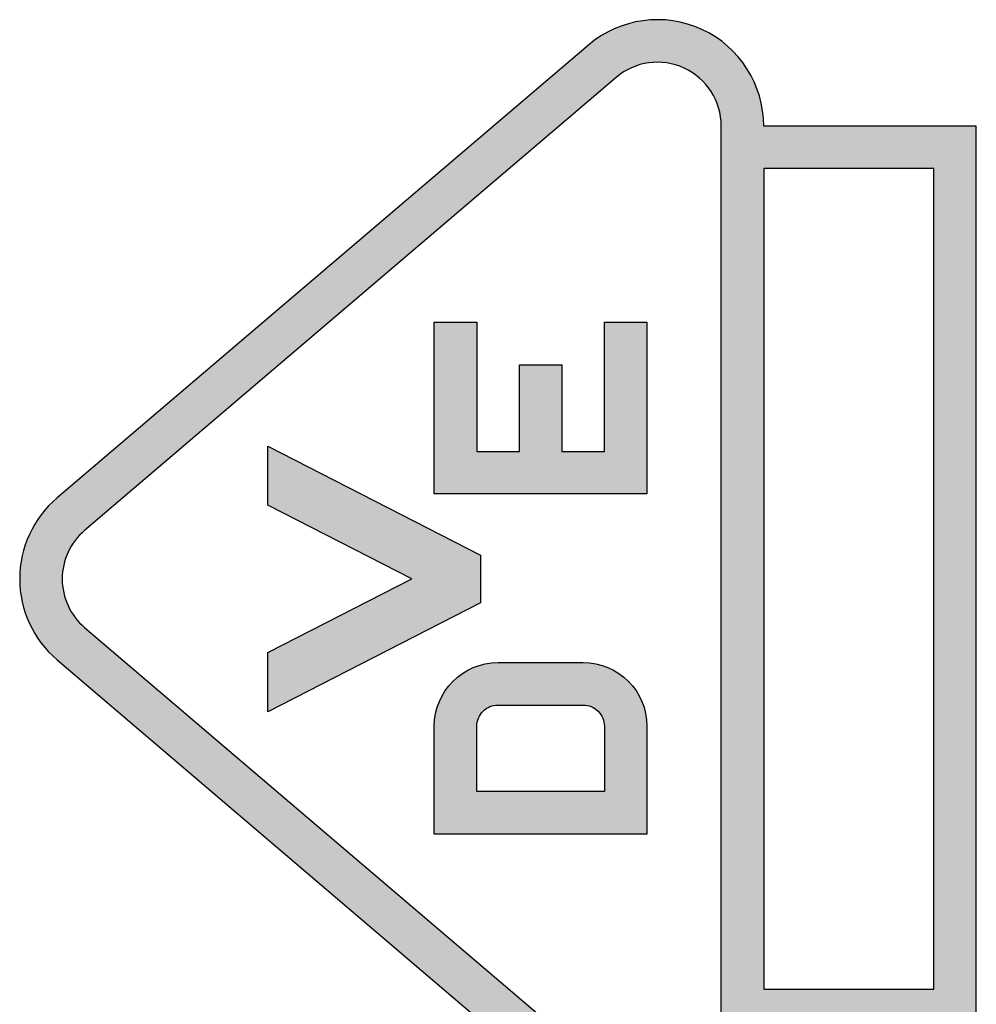
# Model space of a CAD drawing. Units: millimetres. Extents: x 9968 to 10265, y -578 to -365.
# Drawn here: x 10146 to 10151, y -459 to -454 of the extents above; entities that cross this region are included whole.
import ezdxf

# ---------------------------------------------------------------- set-up
doc = ezdxf.new("R2010")
doc.units = ezdxf.units.MM
doc.layers.add('dim', color=31, linetype='Continuous')

msp = doc.modelspace()

# ---------------------------------------------------------------- hatches: boundary and pattern name
at = {"layer": 'Defpoints'}
h = msp.add_hatch(color=256, dxfattribs=at)
h.paths.add_polyline_path([(10147.7708844877, -456.6455193614722), (10146.96965432684, -457.0562187027427), (10146.96965432684, -457.3859282382804), (10148.15483951202, -456.7784189374555), (10148.15483951202, -456.5126197855033), (10146.96965432684, -455.9051104846717), (10146.96965432684, -456.2348200202139)])
h.paths.add_polyline_path([(10148.13417090644, -455.9347480418264), (10148.13417090644, -455.215064004782), (10147.8971338694, -455.215064004782), (10147.8971338694, -455.7688221158992), (10147.8971338694, -456.171785078861), (10149.08231905458, -456.171785078861), (10149.08231905458, -455.7688221158992), (10149.08231905458, -455.215064004782), (10148.84528201755, -455.215064004782), (10148.84528201755, -455.9347480418264), (10148.60824498051, -455.9347480418264), (10148.60824498051, -455.4521010418134), (10148.37120794348, -455.4521010418134), (10148.37120794348, -455.9347480418264)])
h = msp.add_hatch(color=256, dxfattribs=at)
h.paths.add_polyline_path([(10149.08231905458, -457.4669158566347, 0.4142135623730951), (10148.72676349903, -457.1113603010771), (10148.25268942495, -457.1113603010771, 0.4142135623730951), (10147.8971338694, -457.4669158566347), (10147.8971338694, -457.6651184121898), (10147.8971338694, -458.0680813751603), (10149.08231905458, -458.0680813751603), (10149.08231905458, -457.6651184121898)])
h.paths.add_polyline_path([(10148.84528201755, -457.4669158566347), (10148.84528201755, -457.8310443381215), (10148.13417090644, -457.8310443381215), (10148.13417090644, -457.4669158566347, -0.4142135623820849), (10148.25268942496, -457.3483973381127), (10148.72676349903, -457.3483973381127, -0.4142135623730951)], flags=16)
at = {"layer": 'dim'}
h = msp.add_hatch(color=256, dxfattribs=at)
h.paths.add_polyline_path([(10150.91880251216, -454.121074917033), (10149.73361732698, -454.121074917033, 0.6397172650224425), (10148.75670959271, -453.6700008070781), (10145.79374662974, -456.1944452515208, 0.4617366554983269), (10145.79374662974, -457.0965934714259), (10148.7567095927, -459.6210379158718, 0.6397172650225404), (10149.73361732698, -459.1699638059181), (10150.91880251216, -459.1699638059181)])
h.paths.add_polyline_path([(10149.49658028994, -459.1699638059181, -0.6397172650225401), (10148.91043564938, -459.4406082718903), (10145.94747268642, -456.9161638274488, -0.461736655498333), (10145.94747268642, -456.3748748955033), (10148.91043564938, -453.8504304510618, -0.6397172650225408), (10149.49658028994, -454.121074917033)], flags=16)
h.paths.add_polyline_path([(10149.73361732698, -454.3581119540675), (10150.68176547512, -454.3581119540675), (10150.68176547512, -458.9329267688793), (10149.73361732698, -458.9329267688793)], flags=16)
h.paths.add_polyline_path([(10149.08231905458, -456.171785078861), (10147.8971338694, -456.171785078861), (10147.8971338694, -455.7688221158992), (10147.8971338694, -455.215064004782), (10148.13417090644, -455.215064004782), (10148.13417090644, -455.9347480418264), (10148.37120794348, -455.9347480418264), (10148.37120794348, -455.4521010418134), (10148.60824498051, -455.4521010418134), (10148.60824498051, -455.9347480418264), (10148.84528201755, -455.9347480418264), (10148.84528201755, -455.215064004782), (10149.08231905458, -455.215064004782), (10149.08231905458, -455.7688221158992)], flags=0)
h.paths.add_polyline_path([(10149.08231905458, -457.4669158566347), (10149.08231905458, -457.6651184121898), (10149.08231905458, -458.0680813751603), (10147.8971338694, -458.0680813751603), (10147.8971338694, -457.6651184121898), (10147.8971338694, -457.4669158566347, -0.4142135623748431), (10148.25268942496, -457.1113603010771), (10148.72676349903, -457.1113603010771, -0.4142135623740362)], flags=0)
h.paths.add_polyline_path([(10148.84528201755, -457.4669158566347), (10148.84528201755, -457.8310443381215), (10148.13417090644, -457.8310443381215), (10148.13417090644, -457.4669158566347, -0.4142135623820849), (10148.25268942496, -457.3483973381127), (10148.72676349903, -457.3483973381127, -0.4142135623702891)], flags=0)
h.paths.add_polyline_path([(10148.15483951202, -456.7784189374555), (10146.96965432684, -457.3859282382804), (10146.96965432684, -457.0562187027427), (10147.7708844877, -456.6455193614722), (10146.96965432684, -456.2348200202139), (10146.96965432684, -455.9051104846717), (10148.15483951202, -456.5126197855033)], flags=0)

# ---------------------------------------------------------------- linework, layer by layer
at = {"layer": 'Defpoints'}
for points in [[(10145.79374662974, -457.0965934714259), (10148.7567095927, -459.6210379158718, 0.6397172650225401), (10149.73361732698, -459.1699638059181), (10150.91880251216, -459.1699638059181), (10150.91880251216, -454.121074917033), (10149.73361732698, -454.121074917033, 0.6397172650225401), (10148.7567095927, -453.6700008070781), (10145.79374662974, -456.1944452515208, 0.4617366554983227)], [(10145.94747268642, -456.9161638274488), (10148.91043564938, -459.4406082718903, 0.6397172650225401), (10149.49658028994, -459.1699638059181), (10149.49658028994, -454.121074917033, 0.6397172650225401), (10148.91043564938, -453.8504304510618), (10145.94747268642, -456.3748748955033, 0.461736655498333)], [(10147.8971338694, -458.0680813751603), (10147.8971338694, -457.6651184121898), (10147.8971338694, -457.4669158566347, -0.4142135623730951), (10148.25268942495, -457.1113603010771), (10148.72676349903, -457.1113603010771, -0.4142135623730951), (10149.08231905458, -457.4669158566347), (10149.08231905458, -457.6651184121898), (10149.08231905458, -458.0680813751603)], [(10148.25268942495, -457.3483973381127), (10148.72676349903, -457.3483973381127, -0.4142135623730951), (10148.84528201755, -457.4669158566347), (10148.84528201755, -457.8310443381215), (10148.13417090644, -457.8310443381215), (10148.13417090644, -457.4669158566347, -0.4142135623730951)]]:
    msp.add_lwpolyline(points, format="xyb", close=True, dxfattribs=at)
for points in [[(10149.73361732698, -458.9329267688793), (10150.68176547512, -458.9329267688793), (10150.68176547512, -454.3581119540675), (10149.73361732698, -454.3581119540675)], [(10148.13417090644, -455.9347480418264), (10148.37120794348, -455.9347480418264), (10148.37120794348, -455.4521010418134), (10148.60824498051, -455.4521010418134), (10148.60824498051, -455.9347480418264), (10148.84528201755, -455.9347480418264), (10148.84528201755, -455.215064004782), (10149.08231905458, -455.215064004782), (10149.08231905458, -455.7688221158992), (10149.08231905458, -456.171785078861), (10147.8971338694, -456.171785078861), (10147.8971338694, -455.7688221158992), (10147.8971338694, -455.215064004782), (10148.13417090644, -455.215064004782)], [(10147.7708844877, -456.6455193614722), (10146.96965432684, -456.2348200202139), (10146.96965432684, -455.9051104846717), (10148.15483951202, -456.5126197855033), (10148.15483951202, -456.7784189374555), (10146.96965432684, -457.3859282382804), (10146.96965432684, -457.0562187027427)]]:
    msp.add_lwpolyline(points, close=True, dxfattribs=at)

doc.saveas('drawing.dxf')
